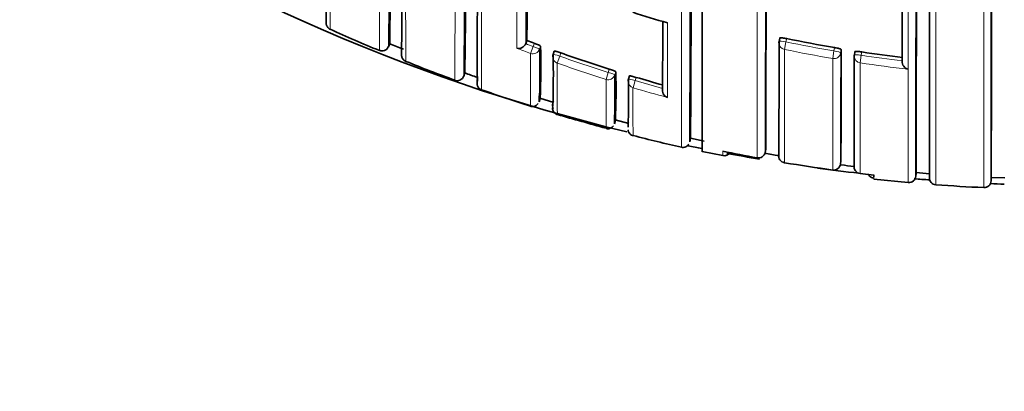
# Model space of a CAD drawing. Units: millimetres. Extents: x -159 to 1023, y 0 to 1164.
# Drawn here: x 395 to 410, y 817 to 822 of the extents above; entities that cross this region are included whole.
import ezdxf
from ezdxf import colors
from ezdxf.entities.mleader import LeaderData, LeaderLine
from ezdxf.math import Vec2, Vec3

# ---------------------------------------------------------------- set-up
doc = ezdxf.new("R2010")
doc.units = ezdxf.units.MM
doc.layers.add('DV4_Défaut', color=7, linetype='Continuous')
doc.layers.add('Défaut', color=7, linetype='Continuous')

# ---------------------------------------------------------------- blocks, each defined once
blk = doc.blocks.new('_DOT')
at = {"color": 0}
blk.add_line((0, 0), (-1, 0), dxfattribs=at)
at = {"color": 0, "const_width": 0.333}
blk.add_lwpolyline([(-0.1665, 0, 1), (0.1665, 0, 1)], format="xyb", close=True, dxfattribs=at)
blk = doc.blocks.new('SE3')
at = {"layer": 'DV4_Défaut', "color": 7, "linetype": 'Continuous', "lineweight": 35}
for p, q in [((405.143, 823.668), (405.143, 820.36)), ((400.581, 821.883), (400.6, 821.928)), ((402.596, 821.976), (402.578, 821.93)), ((402.578, 821.929), (402.578, 821.93)), ((406.273, 822.011), (406.263, 821.963)), ((402.993, 821.82), (402.977, 821.774)), ((407.366, 821.812), (407.358, 821.763)), ((408.055, 821.679), (408.055, 821.679)), ((401.677, 821.457), (401.694, 821.504)), ((404.086, 821.461), (404.072, 821.414)), ((404.569, 821.279), (404.569, 821.279)), ((402.773, 821.086), (402.788, 821.134)), ((402.784, 821.138), (402.987, 821.076)), ((403.869, 820.767), (403.882, 820.816)), ((403.88, 820.822), (404.08, 820.769)), ((404.964, 820.501), (404.975, 820.55)), ((404.975, 820.558), (405.173, 820.514)), ((405.144, 820.365), (405.445, 820.303)), ((406.069, 820.398), (406.061, 820.349)), ((406.061, 820.349), (406.061, 820.348)), ((407.162, 820.229), (407.156, 820.18)), ((407.643, 820.02), (407.442, 820.043)), ((408.251, 820.002), (408.255, 820.053)), ((408.255, 820.056), (408.453, 820.038)), ((407.643, 819.963), (408.143, 819.913)), ((409.347, 819.933), (409.349, 819.985)), ((409.349, 819.985), (409.547, 819.979))]:
    blk.add_line(p, q, dxfattribs=at)
at = {"layer": 'DV4_Défaut', "color": 7, "linetype": 'Continuous', "lineweight": 18}
for p, q in [((408.543, 819.88), (408.543, 822.987)), ((409.243, 822.923), (409.242, 819.838)), ((402.704, 821.935), (402.686, 821.889)), ((402.777, 821.846), (402.795, 821.893)), ((406.341, 821.845), (406.364, 821.955)), ((406.364, 821.955), (406.374, 822.003)), ((402.649, 821.788), (402.686, 821.889)), ((403.073, 821.748), (403.09, 821.795)), ((406.342, 820.201), (406.341, 821.845)), ((407.044, 821.713), (407.062, 821.823)), ((407.07, 821.872), (407.062, 821.823)), ((407.159, 821.795), (407.167, 821.844)), ((407.442, 821.65), (407.459, 821.76)), ((407.459, 821.76), (407.466, 821.809)), ((403.037, 821.646), (403.073, 821.748)), ((407.044, 821.713), (407.043, 820.094)), ((407.442, 820.043), (407.442, 821.65)), ((403.747, 821.409), (403.779, 821.512)), ((403.794, 821.559), (403.779, 821.512)), ((403.872, 821.474), (403.887, 821.522)), ((404.139, 821.289), (404.17, 821.392)), ((404.17, 821.392), (404.184, 821.44))]:
    blk.add_line(p, q, dxfattribs=at)
at = {"layer": 'DV4_Défaut', "color": 7, "linetype": 'Continuous', "lineweight": 35}
for centre, radius, start, end in [((410.543, 847.37), 27.5, 215.0974, 256.3403), ((147.297, 825.528), 252.399, 359.25226, 0.60315), ((-1022.815, 825.206), 1428.892, 359.807171, 0.024267), ((-1095.513, 824.334), 1503.775, 359.836874, 0.033405), ((-1887.009, 824.33), 2295.265, 359.891966, 0.020778), ((-1952.656, 824.29), 2361.11, 359.89559, 0.021106), ((284.542, 823.759), 116.072, 359.09659, 0.16712), ((-39.102, 823.029), 444.073, 359.67387, 0.10013), ((114.685, 823.057), 290.3, 359.50567, 0.15677), ((298.43, 823.143), 103.276, 359.09098, 0.22279), ((-810.991, 825.291), 1212.869, 359.817179, 359.909148), ((-345.315, 822.543), 754.668, 359.805756, 0.040832), ((-106.503, 824.18), 509.104, 359.75201, 359.86057), ((-851.759, 822.614), 1261.109, 359.878275, 0.018986), ((410.557, 842.346), 20.968, 252.1745, 253.6062), ((-452.206, 823.479), 856.778, 359.852894, 359.917857), ((406.572, 836.937), 16.301, 245.202, 247.9435), ((403.461, 828.739), 7.387, 247.2122, 248.8761), ((402.477, 821.969), 0.109, 255.2764, 338.8112), ((410.363, 842.369), 21.822, 249.1492, 249.4515), ((391.588, 821.614), 11.21, 357.5468, 1.4275), ((-271.046, 822.599), 677.31, 359.80685, 359.946133), ((406.361, 821.942), 0.1, 168.1169, 179.9428), ((410.547, 842.319), 20.74, 258.3914, 260.3494), ((400.489, 821.924), 0.0993, 246.6019, 335.9175), ((200.235, 823.832), 200.356, 359.44237, 359.44248), ((403.071, 821.74), 0.1, 160.2771, 179.8898), ((390.004, 821.475), 12.976, 358.0072, 1.3061), ((410.347, 842.325), 21.775, 250.5317, 252.4846), ((-170.082, 822.664), 577.25, 359.758312, 359.918562), ((-574.317, 822.749), 981.675, 359.848566, 359.942436), ((407.457, 821.748), 0.1, 171.1831, 179.9428), ((410.549, 842.331), 20.752, 261.4562, 263.1121), ((406.766, 836.094), 15.593, 247.6507, 250.4552), ((408.17, 821.669), 0.116, 175.0587, 256.143), ((403.12, 825.154), 3.918, 248.6541, 251.4046), ((387.765, 821.207), 16.11, 358.4352, 0.9504), ((394.837, 821.241), 9.055, 357.3123, 1.7756), ((222.151, 823.109), 179.733, 359.45051, 359.47131), ((404.167, 821.385), 0.1, 163.3032, 179.8878), ((388.373, 821.146), 15.701, 358.4258, 0.9741), ((410.322, 842.241), 21.688, 253.5596, 254.6186), ((409.54, 843.025), 23.056, 250.7457, 252.6048), ((404.677, 821.252), 0.111, 166.2165, 250.515), ((389.04, 821.549), 13.741, 358.0698, 358.4351), ((403.067, 821.035), 0.1, 163.5271, 208.7881), ((437.328, 941.148), 125.042, 254.08421, 254.42117), ((408.023, 835.259), 15.169, 255.1688, 257.9063), ((410.543, 847.37), 27.5, 258.2454, 258.6717), ((410.265, 843.676), 23.801, 258.3148, 259.5403), ((405.465, 820.395), 0.094, 257.3004, 328.3933), ((410.543, 847.37), 27.5, 259.4375, 260.444), ((405.965, 820.366), 0.0973, 257.6611, 349.824), ((410.145, 843.568), 23.588, 260.0177, 260.5174), ((410.275, 843.732), 23.858, 260.5116, 262.2156), ((410.543, 847.37), 27.5, 262.2275, 263.487), ((410.145, 843.568), 23.588, 262.745, 263.2065), ((403.912, 819.995), 3.73, 0, 0.4439), ((403.912, 819.995), 3.73, 359.4796, 359.4848), ((408.152, 820.011), 0.1, 264.9519, 355.3019), ((410.543, 847.37), 27.5, 265.1707, 265.6456), ((408.55, 819.979), 0.1, 175.5882, 265.8692), ((409.247, 819.938), 0.1, 267.3799, 359.8379), ((410.543, 847.37), 27.5, 267.488, 267.9014), ((409.987, 838.254), 18.43, 265.507, 267.6857)]:
    blk.add_arc(centre, radius, start, end, dxfattribs=at)
at = {"layer": 'DV4_Défaut', "color": 7, "linetype": 'Continuous', "lineweight": 18}
for centre, radius, start, end in [((-4778.957, 824.534), 5184.903, 359.952881, 0.014484), ((-1970.358, 825.271), 2376.424, 359.881308, 0.013351), ((200.235, 823.832), 200.356, 359.44248, 0.06349), ((558.35, 823.033), 157.52, 179.71702, 180.49578), ((-1993.87, 823.247), 2398.716, 359.932594, 0.011726), ((225.936, 823.186), 175.749, 359.43643, 0.10232), ((899.714, 822.017), 497.265, 179.8857, 180.01766), ((-359.207, 824.134), 761.789, 359.834176, 359.911088), ((410.364, 842.37), 21.873, 249.1489, 249.4518), ((410.547, 842.32), 20.79, 258.3906, 260.3499), ((410.385, 842.435), 22.05, 248.9046, 249.4596), ((353.945, 821.501), 48.705, 359.4348, 0.3372), ((389.04, 821.549), 13.741, 358.4351, 1.2424), ((410.545, 842.314), 20.896, 258.3932, 260.353), ((-516.159, 822.729), 923.319, 359.841833, 359.942059), ((410.549, 842.331), 20.802, 261.4553, 263.1119), ((445.597, 821.351), 42.561, 179.603, 180.6087), ((410.346, 842.329), 21.936, 250.5389, 252.4927), ((410.348, 842.324), 21.825, 250.5308, 252.485), ((410.55, 842.341), 20.923, 261.4591, 263.3941), ((335.637, 821.154), 68.111, 359.61557, 0.21471), ((410.322, 842.243), 21.739, 253.5587, 254.6539), ((467.817, 821.027), 63.679, 179.76448, 180.39072), ((410.323, 842.253), 21.857, 253.5664, 254.93), ((407.443, 820.326), 1.999, 178.7937, 180.8078), ((403.912, 819.995), 3.73, 359.4848, 0)]:
    blk.add_arc(centre, radius, start, end, dxfattribs=at)
at = {"layer": 'DV4_Défaut', "color": 7, "linetype": 'Continuous', "lineweight": 35}
for centre, major_axis, ratio, start_param, end_param in [((406.361, 821.942), (0.1, -0.0001), 0.991951, 2.936821, 3.141593), ((406.361, 821.942), (0.0979, -0.0206), 0.124531, 3.141876, 3.167546), ((403.071, 821.74), (0.1, -0.0002), 0.996275, 2.800481, 3.141593), ((403.071, 821.74), (0.0941, -0.0337), 0.081833, 3.141901, 3.170543), ((407.457, 821.748), (0.1, -0.0001), 0.992184, 2.989894, 3.141593), ((401.97, 821.381), (0.1, 0.0009), 0.999838, 2.800983, 3.120101), ((404.167, 821.385), (0.1, -0.0002), 0.996549, 2.853095, 3.141593), ((404.167, 821.385), (0.0958, -0.0287), 0.080132, 3.141856, 3.165288), ((406.358, 820.299), (0.1, -0.0004), 0.999679, 2.976075, 4.551082), ((407.057, 820.193), (-0.1, 0.0004), 0.999699, 1.43926, 3.014261), ((407.454, 820.142), (0.1, -0.0003), 0.999708, 3.021496, 4.596496)]:
    blk.add_ellipse(centre, major_axis=major_axis, ratio=ratio, start_param=start_param, end_param=end_param, dxfattribs=at)
at = {"layer": 'DV4_Défaut', "color": 7, "linetype": 'Continuous', "lineweight": 18}
for centre, major_axis, ratio, start_param, end_param in [((406.361, 821.942), (0.1, -0.0001), 0.991951, 3.141593, 4.512386), ((406.361, 821.942), (0.0979, -0.0206), 0.124531, 1.571441, 3.141876), ((402.684, 821.881), (-0.1, 0.0004), 0.99617, 1.217675, 2.793014), ((402.684, 821.881), (0.0938, -0.0347), 0.08247, 0.029971, 1.570565), ((403.071, 821.74), (0.0941, -0.0337), 0.081833, 1.571312, 3.141901), ((407.06, 821.811), (-0.1, 0.0001), 0.992105, 1.405104, 2.980665), ((407.06, 821.811), (0.0987, -0.0163), 0.124133, 0.020253, 1.570256), ((407.457, 821.748), (0.0988, -0.0153), 0.123875, 1.571451, 3.160597), ((403.071, 821.74), (0.1, -0.0002), 0.996275, 3.141593, 4.375824), ((407.457, 821.748), (0.1, -0.0001), 0.992184, 3.141593, 4.565455), ((403.777, 821.504), (-0.1, 0.0004), 0.996461, 1.269942, 2.8453), ((403.777, 821.504), (0.0955, -0.0296), 0.080722, 0.024624, 1.570561), ((404.167, 821.385), (0.1, -0.0002), 0.996549, 3.141593, 4.42846), ((404.167, 821.385), (0.0958, -0.0287), 0.080132, 1.571296, 3.141856)]:
    blk.add_ellipse(centre, major_axis=major_axis, ratio=ratio, start_param=start_param, end_param=end_param, dxfattribs=at)
for points, knots in [([(399.734, 822.137), (399.734, 822.137), (399.734, 822.138), (399.734, 822.138), (399.734, 822.139), (399.734, 822.14), (399.734, 822.141), (399.734, 822.143), (399.734, 822.144), (399.734, 822.146), (399.734, 822.15), (399.734, 822.156), (399.734, 822.163), (399.734, 822.17), (399.734, 822.178), (399.734, 822.188), (399.734, 822.19), (399.734, 822.193), (399.733, 822.195), (399.733, 822.201), (399.733, 822.206), (399.733, 822.212), (399.733, 822.224), (399.733, 822.237), (399.733, 822.251), (399.733, 822.266), (399.733, 822.282), (399.733, 822.299), (399.733, 822.303), (399.733, 822.308), (399.733, 822.312), (399.733, 822.321), (399.733, 822.33), (399.733, 822.34), (399.733, 822.35), (399.733, 822.36), (399.733, 822.37), (399.733, 822.39), (399.732, 822.412), (399.732, 822.435), (399.732, 822.459), (399.732, 822.483), (399.732, 822.509), (399.732, 822.522), (399.732, 822.535), (399.732, 822.548), (399.732, 822.562), (399.732, 822.576), (399.732, 822.59), (399.732, 822.618), (399.732, 822.648), (399.732, 822.678), (399.732, 822.694), (399.732, 822.709), (399.732, 822.725), (399.732, 822.741), (399.731, 822.758), (399.731, 822.774), (399.731, 822.791), (399.731, 822.808), (399.731, 822.825), (399.731, 822.859), (399.731, 822.895), (399.731, 822.932), (399.731, 822.95), (399.731, 822.969), (399.731, 822.988), (399.731, 823.007), (399.731, 823.026), (399.731, 823.046), (399.731, 823.085), (399.731, 823.126), (399.731, 823.167), (399.731, 823.208), (399.731, 823.251), (399.73, 823.295), (399.73, 823.306), (399.73, 823.317), (399.73, 823.328), (399.73, 823.35), (399.73, 823.372), (399.73, 823.395), (399.73, 823.418), (399.73, 823.441), (399.73, 823.464), (399.73, 823.511), (399.73, 823.558), (399.73, 823.607), (399.73, 823.631), (399.73, 823.656), (399.73, 823.681), (399.73, 823.693), (399.73, 823.706), (399.73, 823.718), (399.73, 823.743), (399.73, 823.769), (399.73, 823.794), (399.73, 823.82), (399.73, 823.846), (399.73, 823.872), (399.73, 823.925), (399.729, 823.978), (399.729, 824.032), (399.729, 824.059), (399.729, 824.087), (399.729, 824.115), (399.729, 824.122), (399.729, 824.128), (399.729, 824.135), (399.729, 824.163), (399.729, 824.191), (399.729, 824.22), (399.729, 824.248), (399.729, 824.276), (399.729, 824.305), (399.729, 824.363), (399.729, 824.421), (399.729, 824.481), (399.729, 824.511), (399.729, 824.541), (399.729, 824.571), (399.729, 824.601), (399.729, 824.631), (399.729, 824.662), (399.729, 824.724), (399.729, 824.786), (399.729, 824.849), (399.729, 824.881), (399.729, 824.912), (399.729, 824.944), (399.729, 824.976), (399.728, 825.009), (399.728, 825.041), (399.728, 825.106), (399.728, 825.172), (399.728, 825.239), (399.728, 825.272), (399.728, 825.306), (399.728, 825.339), (399.728, 825.373), (399.728, 825.407), (399.728, 825.441), (399.728, 825.51), (399.728, 825.579), (399.728, 825.649), (399.728, 825.684), (399.728, 825.719), (399.728, 825.755), (399.728, 825.79), (399.728, 825.826), (399.728, 825.861), (399.728, 825.933), (399.728, 826.005), (399.728, 826.079), (399.728, 826.115), (399.728, 826.152), (399.728, 826.189), (399.728, 826.226), (399.728, 826.263), (399.728, 826.3), (399.728, 826.375), (399.728, 826.451), (399.728, 826.527), (399.728, 826.565), (399.728, 826.603), (399.728, 826.642), (399.728, 826.68), (399.728, 826.719), (399.728, 826.758), (399.728, 826.835), (399.728, 826.914), (399.728, 826.993), (399.728, 827.032), (399.728, 827.072), (399.728, 827.112), (399.728, 827.152), (399.728, 827.192), (399.728, 827.232), (399.728, 827.312), (399.728, 827.394), (399.728, 827.475), (399.728, 827.516), (399.728, 827.557), (399.728, 827.599), (399.728, 827.64), (399.728, 827.681), (399.728, 827.723), (399.728, 827.867), (399.728, 828.013), (399.728, 828.16)], [0, 0, 0, 0, 0.010272, 0.010272, 0.010272, 0.022386, 0.022386, 0.022386, 0.0345, 0.0345, 0.0345, 0.058728, 0.058728, 0.058728, 0.082956, 0.082956, 0.082956, 0.089013, 0.089013, 0.089013, 0.101127, 0.101127, 0.101127, 0.125355, 0.125355, 0.125355, 0.149583, 0.149583, 0.149583, 0.15564, 0.15564, 0.15564, 0.167753, 0.167753, 0.167753, 0.179867, 0.179867, 0.179867, 0.204094, 0.204094, 0.204094, 0.228321, 0.228321, 0.228321, 0.240435, 0.240435, 0.240435, 0.252548, 0.252548, 0.252548, 0.276775, 0.276775, 0.276775, 0.288888, 0.288888, 0.288888, 0.301001, 0.301001, 0.301001, 0.313114, 0.313114, 0.313114, 0.33734, 0.33734, 0.33734, 0.349453, 0.349453, 0.349453, 0.361566, 0.361566, 0.361566, 0.385792, 0.385792, 0.385792, 0.410017, 0.410017, 0.410017, 0.416074, 0.416074, 0.416074, 0.428186, 0.428186, 0.428186, 0.440299, 0.440299, 0.440299, 0.464524, 0.464524, 0.464524, 0.476636, 0.476636, 0.476636, 0.482692, 0.482692, 0.482692, 0.494805, 0.494805, 0.494805, 0.506917, 0.506917, 0.506917, 0.531141, 0.531141, 0.531141, 0.543254, 0.543254, 0.543254, 0.546282, 0.546282, 0.546282, 0.558394, 0.558394, 0.558394, 0.570506, 0.570506, 0.570506, 0.594729, 0.594729, 0.594729, 0.606841, 0.606841, 0.606841, 0.618953, 0.618953, 0.618953, 0.643176, 0.643176, 0.643176, 0.655288, 0.655288, 0.655288, 0.6674, 0.6674, 0.6674, 0.691623, 0.691623, 0.691623, 0.703734, 0.703734, 0.703734, 0.715846, 0.715846, 0.715846, 0.740068, 0.740068, 0.740068, 0.752179, 0.752179, 0.752179, 0.764291, 0.764291, 0.764291, 0.788513, 0.788513, 0.788513, 0.800624, 0.800624, 0.800624, 0.812735, 0.812735, 0.812735, 0.836957, 0.836957, 0.836957, 0.849068, 0.849068, 0.849068, 0.861179, 0.861179, 0.861179, 0.885401, 0.885401, 0.885401, 0.897511, 0.897511, 0.897511, 0.909622, 0.909622, 0.909622, 0.933844, 0.933844, 0.933844, 0.945954, 0.945954, 0.945954, 0.958065, 0.958065, 0.958065, 1, 1, 1, 1]), ([(408.143, 825.078), (408.143, 825.005), (408.143, 824.933), (408.143, 824.861), (408.143, 824.818), (408.143, 824.776), (408.143, 824.734), (408.143, 824.649), (408.143, 824.566), (408.143, 824.484), (408.143, 824.443), (408.143, 824.402), (408.143, 824.361), (408.143, 824.321), (408.143, 824.28), (408.143, 824.24), (408.143, 824.16), (408.143, 824.081), (408.143, 824.003), (408.143, 823.964), (408.143, 823.925), (408.143, 823.887), (408.143, 823.848), (408.143, 823.81), (408.143, 823.772), (408.143, 823.696), (408.143, 823.621), (408.143, 823.547), (408.143, 823.51), (408.143, 823.473), (408.143, 823.437), (408.143, 823.401), (408.143, 823.365), (408.143, 823.329), (408.143, 823.257), (408.143, 823.186), (408.143, 823.117), (408.143, 823.082), (408.143, 823.047), (408.143, 823.013), (408.143, 822.979), (408.143, 822.945), (408.143, 822.911), (408.143, 822.844), (408.143, 822.777), (408.143, 822.712), (408.143, 822.679), (408.143, 822.647), (408.143, 822.615), (408.143, 822.583), (408.143, 822.551), (408.143, 822.52), (408.143, 822.456), (408.143, 822.394), (408.143, 822.334), (408.143, 822.303), (408.143, 822.273), (408.143, 822.243), (408.143, 822.213), (408.143, 822.184), (408.143, 822.154), (408.143, 822.096), (408.143, 822.038), (408.143, 821.982), (408.143, 821.953), (408.143, 821.925), (408.143, 821.898), (408.143, 821.87), (408.143, 821.843), (408.143, 821.815), (408.143, 821.761), (408.143, 821.708), (408.143, 821.656), (408.143, 821.63), (408.143, 821.604), (408.143, 821.579), (408.143, 821.554), (408.143, 821.528), (408.143, 821.504), (408.143, 821.454), (408.143, 821.405), (408.143, 821.358), (408.143, 821.334), (408.143, 821.311), (408.143, 821.287), (408.143, 821.264), (408.143, 821.241), (408.143, 821.219), (408.143, 821.174), (408.143, 821.13), (408.143, 821.087), (408.143, 821.065), (408.143, 821.044), (408.143, 821.023), (408.143, 821.002), (408.143, 820.982), (408.143, 820.962), (408.143, 820.951), (408.143, 820.941), (408.143, 820.931), (408.143, 820.911), (408.143, 820.892), (408.143, 820.872), (408.143, 820.833), (408.143, 820.796), (408.143, 820.759), (408.143, 820.741), (408.143, 820.723), (408.143, 820.705), (408.143, 820.687), (408.143, 820.67), (408.143, 820.653), (408.143, 820.649), (408.143, 820.644), (408.143, 820.64), (408.143, 820.623), (408.143, 820.606), (408.143, 820.59), (408.143, 820.557), (408.143, 820.526), (408.143, 820.495), (408.143, 820.48), (408.143, 820.465), (408.143, 820.451), (408.143, 820.436), (408.143, 820.422), (408.143, 820.408), (408.143, 820.394), (408.143, 820.38), (408.143, 820.366), (408.143, 820.353), (408.143, 820.34), (408.143, 820.327), (408.143, 820.314), (408.143, 820.301), (408.143, 820.289), (408.143, 820.277), (408.143, 820.265), (408.143, 820.253), (408.143, 820.242), (408.143, 820.23), (408.143, 820.219), (408.143, 820.216), (408.143, 820.214), (408.143, 820.211), (408.143, 820.21), (408.143, 820.21), (408.143, 820.209), (408.143, 820.207), (408.143, 820.206), (408.143, 820.205), (408.143, 820.199), (408.143, 820.194), (408.143, 820.189), (408.143, 820.178), (408.143, 820.168), (408.143, 820.158), (408.143, 820.148), (408.143, 820.139), (408.143, 820.129), (408.143, 820.12), (408.143, 820.111), (408.143, 820.102), (408.143, 820.085), (408.143, 820.068), (408.143, 820.053), (408.143, 820.038), (408.143, 820.024), (408.143, 820.012), (408.143, 820.005), (408.143, 819.999), (408.143, 819.993), (408.143, 819.988), (408.143, 819.982), (408.143, 819.977), (408.143, 819.972), (408.143, 819.967), (408.143, 819.963), (408.143, 819.96), (408.143, 819.958), (408.143, 819.956), (408.143, 819.952), (408.143, 819.948), (408.143, 819.944), (408.143, 819.937), (408.143, 819.931), (408.143, 819.926), (408.143, 819.924), (408.143, 819.921), (408.143, 819.92), (408.143, 819.918), (408.143, 819.916), (408.143, 819.915), (408.143, 819.915), (408.143, 819.915), (408.143, 819.914), (408.143, 819.914), (408.143, 819.913), (408.143, 819.913), (408.143, 819.912), (408.143, 819.912), (408.143, 819.912), (408.143, 819.911), (408.143, 819.911), (408.143, 819.911)], [0, 0, 0, 0, 0.021834, 0.021834, 0.021834, 0.034844, 0.034844, 0.034844, 0.060864, 0.060864, 0.060864, 0.073874, 0.073874, 0.073874, 0.086884, 0.086884, 0.086884, 0.112904, 0.112904, 0.112904, 0.125914, 0.125914, 0.125914, 0.138924, 0.138924, 0.138924, 0.164944, 0.164944, 0.164944, 0.177955, 0.177955, 0.177955, 0.190965, 0.190965, 0.190965, 0.216985, 0.216985, 0.216985, 0.229995, 0.229995, 0.229995, 0.243005, 0.243005, 0.243005, 0.269026, 0.269026, 0.269026, 0.282036, 0.282036, 0.282036, 0.295046, 0.295046, 0.295046, 0.321067, 0.321067, 0.321067, 0.334077, 0.334077, 0.334077, 0.347088, 0.347088, 0.347088, 0.373109, 0.373109, 0.373109, 0.386119, 0.386119, 0.386119, 0.399129, 0.399129, 0.399129, 0.42515, 0.42515, 0.42515, 0.438161, 0.438161, 0.438161, 0.451171, 0.451171, 0.451171, 0.477192, 0.477192, 0.477192, 0.490203, 0.490203, 0.490203, 0.503213, 0.503213, 0.503213, 0.529234, 0.529234, 0.529234, 0.542245, 0.542245, 0.542245, 0.555255, 0.555255, 0.555255, 0.56176, 0.56176, 0.56176, 0.574771, 0.574771, 0.574771, 0.600792, 0.600792, 0.600792, 0.613803, 0.613803, 0.613803, 0.626813, 0.626813, 0.626813, 0.630066, 0.630066, 0.630066, 0.643077, 0.643077, 0.643077, 0.669098, 0.669098, 0.669098, 0.682109, 0.682109, 0.682109, 0.695119, 0.695119, 0.695119, 0.70813, 0.70813, 0.70813, 0.721141, 0.721141, 0.721141, 0.734151, 0.734151, 0.734151, 0.747162, 0.747162, 0.747162, 0.760173, 0.760173, 0.760173, 0.763425, 0.763425, 0.763425, 0.764238, 0.764238, 0.764238, 0.765865, 0.765865, 0.765865, 0.77237, 0.77237, 0.77237, 0.785381, 0.785381, 0.785381, 0.798392, 0.798392, 0.798392, 0.811402, 0.811402, 0.811402, 0.837424, 0.837424, 0.837424, 0.863446, 0.863446, 0.863446, 0.876456, 0.876456, 0.876456, 0.889467, 0.889467, 0.889467, 0.902478, 0.902478, 0.902478, 0.908983, 0.908983, 0.908983, 0.921994, 0.921994, 0.921994, 0.948016, 0.948016, 0.948016, 0.961027, 0.961027, 0.961027, 0.974038, 0.974038, 0.974038, 0.97729, 0.97729, 0.97729, 0.983796, 0.983796, 0.983796, 0.996806, 0.996806, 0.996806, 1, 1, 1, 1]), ([(400.454, 824.014), (400.454, 823.945), (400.454, 823.878), (400.454, 823.812), (400.454, 823.784), (400.454, 823.756), (400.454, 823.729), (400.454, 823.674), (400.454, 823.621), (400.454, 823.568), (400.454, 823.542), (400.454, 823.516), (400.454, 823.49), (400.454, 823.438), (400.454, 823.388), (400.453, 823.338), (400.453, 823.289), (400.453, 823.24), (400.453, 823.193), (400.453, 823.169), (400.453, 823.146), (400.453, 823.123), (400.453, 823.077), (400.453, 823.032), (400.453, 822.988), (400.453, 822.966), (400.453, 822.944), (400.452, 822.923), (400.452, 822.88), (400.452, 822.838), (400.452, 822.798), (400.452, 822.757), (400.452, 822.718), (400.452, 822.68), (400.452, 822.661), (400.452, 822.642), (400.452, 822.624), (400.452, 822.587), (400.452, 822.551), (400.451, 822.517), (400.451, 822.499), (400.451, 822.482), (400.451, 822.466), (400.451, 822.432), (400.451, 822.4), (400.451, 822.37), (400.451, 822.339), (400.451, 822.309), (400.451, 822.281), (400.451, 822.267), (400.451, 822.253), (400.451, 822.239), (400.451, 822.212), (400.451, 822.187), (400.451, 822.162), (400.451, 822.15), (400.451, 822.138), (400.451, 822.126), (400.451, 822.103), (400.451, 822.081), (400.451, 822.061), (400.45, 822.04), (400.45, 822.021), (400.45, 822.003), (400.45, 821.994), (400.45, 821.985), (400.45, 821.977), (400.45, 821.961), (400.45, 821.945), (400.45, 821.931), (400.45, 821.924), (400.45, 821.918), (400.45, 821.912), (400.45, 821.899), (400.45, 821.888), (400.45, 821.878), (400.45, 821.869), (400.45, 821.86), (400.45, 821.853), (400.45, 821.85), (400.45, 821.847), (400.45, 821.844), (400.45, 821.838), (400.45, 821.834), (400.45, 821.831), (400.45, 821.83), (400.45, 821.829), (400.45, 821.828), (400.45, 821.828), (400.45, 821.828), (400.45, 821.828)], [0, 0, 0, 0, 0.050275, 0.050275, 0.050275, 0.071582, 0.071582, 0.071582, 0.114195, 0.114195, 0.114195, 0.135502, 0.135502, 0.135502, 0.178115, 0.178115, 0.178115, 0.22073, 0.22073, 0.22073, 0.242037, 0.242037, 0.242037, 0.284651, 0.284651, 0.284651, 0.305959, 0.305959, 0.305959, 0.348574, 0.348574, 0.348574, 0.39119, 0.39119, 0.39119, 0.412497, 0.412497, 0.412497, 0.455114, 0.455114, 0.455114, 0.476422, 0.476422, 0.476422, 0.519038, 0.519038, 0.519038, 0.561655, 0.561655, 0.561655, 0.582964, 0.582964, 0.582964, 0.625581, 0.625581, 0.625581, 0.64689, 0.64689, 0.64689, 0.689508, 0.689508, 0.689508, 0.732126, 0.732126, 0.732126, 0.753435, 0.753435, 0.753435, 0.796054, 0.796054, 0.796054, 0.817363, 0.817363, 0.817363, 0.859982, 0.859982, 0.859982, 0.902602, 0.902602, 0.902602, 0.923911, 0.923911, 0.923911, 0.966531, 0.966531, 0.966531, 0.987841, 0.987841, 0.987841, 1, 1, 1, 1]), ([(401.552, 823.452), (401.552, 823.383), (401.552, 823.317), (401.552, 823.251), (401.552, 823.224), (401.552, 823.197), (401.552, 823.171), (401.551, 823.118), (401.551, 823.066), (401.551, 823.015), (401.551, 822.99), (401.551, 822.964), (401.551, 822.939), (401.551, 822.89), (401.551, 822.841), (401.551, 822.793), (401.551, 822.746), (401.551, 822.699), (401.551, 822.654), (401.551, 822.631), (401.551, 822.609), (401.551, 822.587), (401.551, 822.542), (401.55, 822.499), (401.55, 822.457), (401.55, 822.436), (401.55, 822.416), (401.55, 822.395), (401.55, 822.355), (401.55, 822.315), (401.55, 822.276), (401.55, 822.238), (401.55, 822.201), (401.55, 822.165), (401.55, 822.147), (401.55, 822.129), (401.55, 822.111), (401.55, 822.077), (401.549, 822.043), (401.549, 822.01), (401.549, 821.994), (401.549, 821.978), (401.549, 821.963), (401.549, 821.931), (401.549, 821.901), (401.549, 821.873), (401.549, 821.844), (401.549, 821.816), (401.549, 821.79), (401.549, 821.777), (401.549, 821.764), (401.549, 821.752), (401.549, 821.727), (401.549, 821.703), (401.549, 821.681), (401.549, 821.67), (401.549, 821.659), (401.549, 821.648), (401.549, 821.627), (401.549, 821.607), (401.549, 821.589), (401.549, 821.57), (401.549, 821.553), (401.549, 821.537), (401.549, 821.529), (401.549, 821.522), (401.549, 821.514), (401.549, 821.5), (401.549, 821.486), (401.549, 821.475), (401.549, 821.469), (401.549, 821.463), (401.549, 821.458), (401.549, 821.447), (401.548, 821.438), (401.548, 821.43), (401.548, 821.422), (401.548, 821.416), (401.548, 821.411), (401.548, 821.408), (401.548, 821.406), (401.548, 821.404), (401.548, 821.401), (401.548, 821.398), (401.548, 821.398), (401.548, 821.397), (401.548, 821.397), (401.548, 821.397)], [0, 0, 0, 0, 0.052398, 0.052398, 0.052398, 0.074108, 0.074108, 0.074108, 0.117529, 0.117529, 0.117529, 0.13924, 0.13924, 0.13924, 0.182661, 0.182661, 0.182661, 0.226083, 0.226083, 0.226083, 0.247794, 0.247794, 0.247794, 0.291216, 0.291216, 0.291216, 0.312927, 0.312927, 0.312927, 0.35635, 0.35635, 0.35635, 0.399773, 0.399773, 0.399773, 0.421484, 0.421484, 0.421484, 0.464908, 0.464908, 0.464908, 0.48662, 0.48662, 0.48662, 0.530044, 0.530044, 0.530044, 0.573468, 0.573468, 0.573468, 0.59518, 0.59518, 0.59518, 0.638605, 0.638605, 0.638605, 0.660317, 0.660317, 0.660317, 0.703742, 0.703742, 0.703742, 0.747167, 0.747167, 0.747167, 0.76888, 0.76888, 0.76888, 0.812306, 0.812306, 0.812306, 0.834019, 0.834019, 0.834019, 0.877445, 0.877445, 0.877445, 0.920871, 0.920871, 0.920871, 0.942584, 0.942584, 0.942584, 0.986011, 0.986011, 0.986011, 1, 1, 1, 1]), ([(401.937, 821.258), (401.937, 821.258), (401.937, 821.258), (401.937, 821.258), (401.937, 821.258), (401.937, 821.26), (401.937, 821.263), (401.937, 821.265), (401.937, 821.266), (401.937, 821.269), (401.937, 821.273), (401.937, 821.279), (401.937, 821.286), (401.937, 821.294), (401.937, 821.302), (401.937, 821.312), (401.937, 821.317), (401.936, 821.322), (401.936, 821.328), (401.936, 821.339), (401.936, 821.352), (401.936, 821.366), (401.936, 821.373), (401.936, 821.38), (401.936, 821.388), (401.936, 821.403), (401.936, 821.42), (401.936, 821.438), (401.936, 821.456), (401.936, 821.475), (401.936, 821.495), (401.936, 821.506), (401.936, 821.516), (401.936, 821.527), (401.936, 821.549), (401.935, 821.572), (401.935, 821.596), (401.935, 821.609), (401.935, 821.621), (401.935, 821.634), (401.935, 821.659), (401.935, 821.686), (401.935, 821.714), (401.935, 821.743), (401.935, 821.772), (401.935, 821.803), (401.935, 821.818), (401.935, 821.834), (401.935, 821.849), (401.935, 821.881), (401.935, 821.914), (401.935, 821.949), (401.935, 821.966), (401.935, 821.983), (401.935, 822.001), (401.935, 822.036), (401.935, 822.073), (401.935, 822.111), (401.935, 822.149), (401.935, 822.188), (401.935, 822.228), (401.935, 822.248), (401.935, 822.268), (401.935, 822.289), (401.935, 822.331), (401.935, 822.373), (401.935, 822.417), (401.935, 822.439), (401.935, 822.461), (401.935, 822.483), (401.935, 822.528), (401.935, 822.574), (401.935, 822.621), (401.935, 822.668), (401.935, 822.716), (401.935, 822.765), (401.935, 822.79), (401.935, 822.815), (401.935, 822.84), (401.935, 822.89), (401.935, 822.942), (401.935, 822.994), (401.935, 823.085), (401.934, 823.178), (401.934, 823.274)], [0, 0, 0, 0, 0.005429, 0.005429, 0.005429, 0.049212, 0.049212, 0.049212, 0.071104, 0.071104, 0.071104, 0.114886, 0.114886, 0.114886, 0.158669, 0.158669, 0.158669, 0.18056, 0.18056, 0.18056, 0.224342, 0.224342, 0.224342, 0.246233, 0.246233, 0.246233, 0.290015, 0.290015, 0.290015, 0.333797, 0.333797, 0.333797, 0.355687, 0.355687, 0.355687, 0.399469, 0.399469, 0.399469, 0.421359, 0.421359, 0.421359, 0.46514, 0.46514, 0.46514, 0.50892, 0.50892, 0.50892, 0.53081, 0.53081, 0.53081, 0.574591, 0.574591, 0.574591, 0.59648, 0.59648, 0.59648, 0.64026, 0.64026, 0.64026, 0.684039, 0.684039, 0.684039, 0.705929, 0.705929, 0.705929, 0.749708, 0.749708, 0.749708, 0.771597, 0.771597, 0.771597, 0.815375, 0.815375, 0.815375, 0.859154, 0.859154, 0.859154, 0.881042, 0.881042, 0.881042, 0.92482, 0.92482, 0.92482, 1, 1, 1, 1]), ([(404.64, 821.148), (404.64, 821.21), (404.64, 821.276), (404.64, 821.347), (404.64, 821.384), (404.64, 821.423), (404.64, 821.463), (404.64, 821.504), (404.64, 821.545), (404.639, 821.587), (404.639, 821.63), (404.639, 821.673), (404.639, 821.718), (404.639, 821.729), (404.639, 821.74), (404.639, 821.752), (404.639, 821.793), (404.639, 821.836), (404.639, 821.879), (404.639, 821.922), (404.639, 821.967), (404.639, 822.012), (404.639, 822.061), (404.639, 822.112), (404.639, 822.163), (404.639, 822.186), (404.639, 822.208), (404.639, 822.231)], [0, 0, 0, 0, 0.222149, 0.222149, 0.222149, 0.341586, 0.341586, 0.341586, 0.461023, 0.461023, 0.461023, 0.580459, 0.580459, 0.580459, 0.610317, 0.610317, 0.610317, 0.719741, 0.719741, 0.719741, 0.829162, 0.829162, 0.829162, 0.948596, 0.948596, 0.948596, 1, 1, 1, 1])]:
    blk.add_open_spline(points, degree=3, knots=knots, dxfattribs=at)
at = {"layer": 'DV4_Défaut', "color": 7, "linetype": 'Continuous', "lineweight": 35}
for points, knots in [([(400.778, 823.901), (400.778, 823.862), (400.777, 823.698), (400.777, 823.401), (400.777, 823.051), (400.776, 822.74), (400.775, 822.473), (400.775, 822.25), (400.774, 822.07), (400.774, 821.932), (400.773, 821.834), (400.773, 821.786), (400.773, 821.77), (400.773, 821.768), (400.773, 821.768)], [0, 0, 0, 0, 0.026312, 0.131281, 0.237559, 0.342582, 0.445508, 0.54652, 0.645797, 0.743503, 0.839776, 0.934669, 0.981083, 1, 1, 1, 1]), ([(399.675, 822.235), (399.675, 822.234), (399.675, 822.229), (399.675, 822.227), (399.676, 822.22), (399.676, 822.213), (399.679, 822.202), (399.685, 822.184), (399.7, 822.162), (399.718, 822.144), (399.731, 822.14), (399.734, 822.139)], [0, 0, 0, 0, 0.167538, 0.651049, 0.788645, 0.876596, 0.922386, 0.950337, 0.97179, 0.993945, 1, 1, 1, 1]), ([(402.795, 821.893), (402.795, 821.894), (402.793, 821.896), (402.789, 821.898), (402.786, 821.9), (402.781, 821.903), (402.774, 821.906), (402.768, 821.909), (402.759, 821.913), (402.751, 821.917), (402.742, 821.92), (402.732, 821.925), (402.721, 821.929), (402.716, 821.931), (402.71, 821.933), (402.704, 821.935)], [0, 0, 0, 0, 0.219131, 0.219131, 0.219131, 0.438262, 0.438262, 0.438262, 0.657392, 0.657392, 0.657392, 0.876521, 0.876521, 0.876521, 1, 1, 1, 1]), ([(406.374, 822.003), (406.363, 822.005), (406.352, 822.007), (406.341, 822.009), (406.331, 822.011), (406.321, 822.012), (406.312, 822.013), (406.303, 822.014), (406.296, 822.014), (406.29, 822.015), (406.284, 822.015), (406.279, 822.014), (406.276, 822.013), (406.274, 822.013), (406.273, 822.012), (406.273, 822.011)], [0, 0, 0, 0, 0.211529, 0.211529, 0.211529, 0.423059, 0.423059, 0.423059, 0.634587, 0.634587, 0.634587, 0.846116, 0.846116, 0.846116, 1, 1, 1, 1]), ([(400.773, 821.781), (400.773, 821.777), (400.773, 821.769), (400.773, 821.763), (400.773, 821.76), (400.773, 821.755), (400.774, 821.749), (400.776, 821.738), (400.78, 821.725), (400.789, 821.707), (400.807, 821.685), (400.825, 821.676), (400.836, 821.67)], [0, 0, 0, 0, 0.274979, 0.610468, 0.818971, 0.887134, 0.932791, 0.951807, 0.964238, 0.974407, 0.986359, 1, 1, 1, 1]), ([(403.09, 821.795), (403.08, 821.798), (403.069, 821.802), (403.059, 821.805), (403.049, 821.808), (403.039, 821.811), (403.031, 821.814), (403.022, 821.816), (403.015, 821.818), (403.009, 821.819), (403.003, 821.821), (402.999, 821.821), (402.996, 821.821), (402.994, 821.821), (402.993, 821.821), (402.993, 821.82)], [0, 0, 0, 0, 0.211127, 0.211127, 0.211127, 0.422255, 0.422255, 0.422255, 0.633381, 0.633381, 0.633381, 0.844508, 0.844508, 0.844508, 1, 1, 1, 1]), ([(407.167, 821.844), (407.167, 821.845), (407.165, 821.847), (407.161, 821.849), (407.158, 821.851), (407.152, 821.853), (407.145, 821.855), (407.139, 821.857), (407.13, 821.86), (407.121, 821.862), (407.111, 821.864), (407.101, 821.867), (407.09, 821.869), (407.084, 821.87), (407.077, 821.871), (407.07, 821.872)], [0, 0, 0, 0, 0.217816, 0.217816, 0.217816, 0.435631, 0.435631, 0.435631, 0.653446, 0.653446, 0.653446, 0.87126, 0.87126, 0.87126, 1, 1, 1, 1]), ([(407.466, 821.809), (407.455, 821.811), (407.444, 821.812), (407.433, 821.813), (407.423, 821.814), (407.413, 821.815), (407.404, 821.816), (407.395, 821.816), (407.388, 821.816), (407.382, 821.816), (407.376, 821.816), (407.371, 821.815), (407.368, 821.814), (407.367, 821.813), (407.366, 821.813), (407.366, 821.812)], [0, 0, 0, 0, 0.212462, 0.212462, 0.212462, 0.424923, 0.424923, 0.424923, 0.637383, 0.637383, 0.637383, 0.849844, 0.849844, 0.849844, 1, 1, 1, 1]), ([(403.887, 821.522), (403.887, 821.523), (403.885, 821.524), (403.882, 821.526), (403.878, 821.528), (403.873, 821.531), (403.866, 821.534), (403.86, 821.536), (403.851, 821.54), (403.842, 821.543), (403.833, 821.546), (403.823, 821.55), (403.813, 821.553), (403.807, 821.555), (403.8, 821.557), (403.794, 821.559)], [0, 0, 0, 0, 0.218376, 0.218376, 0.218376, 0.436752, 0.436752, 0.436752, 0.655128, 0.655128, 0.655128, 0.873503, 0.873503, 0.873503, 1, 1, 1, 1]), ([(401.549, 821.399), (401.552, 821.397), (401.566, 821.389), (401.602, 821.39), (401.637, 821.405), (401.66, 821.426), (401.672, 821.444), (401.676, 821.454), (401.677, 821.457), (401.677, 821.457)], [0, 0, 0, 0, 0.051581, 0.243438, 0.423514, 0.580402, 0.741243, 0.955749, 1, 1, 1, 1]), ([(401.87, 821.382), (401.87, 821.375), (401.871, 821.359), (401.869, 821.353), (401.871, 821.346), (401.871, 821.336), (401.877, 821.316), (401.885, 821.298), (401.902, 821.277), (401.922, 821.262), (401.935, 821.259), (401.938, 821.259)], [0, 0, 0, 0, 0.343647, 0.807909, 0.927249, 0.961014, 0.970378, 0.977935, 0.986902, 0.997495, 1, 1, 1, 1]), ([(404.184, 821.44), (404.173, 821.443), (404.162, 821.446), (404.152, 821.449), (404.142, 821.452), (404.132, 821.454), (404.123, 821.456), (404.115, 821.458), (404.107, 821.46), (404.102, 821.461), (404.096, 821.462), (404.091, 821.462), (404.089, 821.462), (404.087, 821.462), (404.086, 821.462), (404.086, 821.461)], [0, 0, 0, 0, 0.211823, 0.211823, 0.211823, 0.423646, 0.423646, 0.423646, 0.635468, 0.635468, 0.635468, 0.84729, 0.84729, 0.84729, 1, 1, 1, 1]), ([(402.647, 821.021), (402.649, 821.02), (402.661, 821.014), (402.695, 821.015), (402.73, 821.028), (402.751, 821.047), (402.756, 821.055), (402.759, 821.058)], [0, 0, 0, 0, 0.036544, 0.333818, 0.615139, 0.858299, 1, 1, 1, 1]), ([(402.968, 820.997), (402.968, 820.996), (402.968, 820.993), (402.968, 820.992), (402.968, 820.983), (402.97, 820.973), (402.974, 820.959), (402.983, 820.939), (403.002, 820.918), (403.023, 820.903), (403.036, 820.901), (403.039, 820.9)], [0, 0, 0, 0, 0.13348, 0.689766, 0.819305, 0.876473, 0.914844, 0.939836, 0.964848, 0.99371, 1, 1, 1, 1]), ([(403.746, 820.699), (403.754, 820.696), (403.773, 820.69), (403.808, 820.697), (403.836, 820.715), (403.85, 820.729), (403.853, 820.734), (403.853, 820.735)], [0, 0, 0, 0, 0.164426, 0.490324, 0.749771, 0.983734, 1, 1, 1, 1]), ([(404.065, 820.679), (404.065, 820.678), (404.066, 820.675), (404.068, 820.665), (404.072, 820.65), (404.083, 820.631), (404.103, 820.61), (404.124, 820.596), (404.138, 820.594), (404.14, 820.594)], [0, 0, 0, 0, 0.336291, 0.526655, 0.644607, 0.739919, 0.850131, 0.976176, 1, 1, 1, 1]), ([(404.845, 820.426), (404.849, 820.425), (404.864, 820.42), (404.893, 820.424), (404.923, 820.438), (404.942, 820.456), (404.948, 820.465), (404.951, 820.469)], [0, 0, 0, 0, 0.084469, 0.375313, 0.631329, 0.849862, 1, 1, 1, 1]), ([(407.558, 820.04), (407.56, 820.035), (407.564, 820.026), (407.58, 820.003), (407.606, 819.985), (407.63, 819.974), (407.642, 819.976), (407.642, 819.976)], [0, 0, 0, 0, 0.210175, 0.437068, 0.705717, 0.995743, 1, 1, 1, 1])]:
    blk.add_open_spline(points, degree=3, knots=knots, dxfattribs=at)
blk.add_open_spline([(408.056, 823.078), (408.056, 822.545), (408.055, 822.077), (408.055, 821.679)], degree=3, dxfattribs=at)
at = {"layer": 'DV4_Défaut', "color": 7, "linetype": 'Continuous', "lineweight": 18}
blk.add_open_spline([(408.143, 821.556), (408.142, 821.982), (408.142, 822.487), (408.142, 823.069)], degree=3, dxfattribs=at)

msp = doc.modelspace()

# ---------------------------------------------------------------- block references
at = {"layer": 'Défaut'}
msp.add_blockref('SE3', (0, 0), dxfattribs=at)

# ---------------------------------------------------------------- leaders
at = {"layer": 'Défaut', "color": 7, "linetype": 'Continuous', "lineweight": 18}
ml = msp.add_multileader_mtext('Standard', dxfattribs=at)
ml.set_content('{\\pxsm0.9;\\fSolid Edge ISO|b1||i0||c0|p34;\\W1.;03/11/2016\\P}', color=256)
ml.set_leader_properties()
ml.set_arrow_properties(name='DOT')
ml.build(insert=Vec2(0, 0))
ml.multileader.update_dxf_attribs({"leader_type": 0, "dogleg_length": 0, "arrow_head_size": 12})
ctx = ml.context
ctx.base_point, ctx.char_height, ctx.arrow_head_size, ctx.landing_gap_size = Vec3(656.602, 1156.973), 12, 12, 4.2
notes = []
notes.append((ctx, [(0, (0, 0, 0), (0, 0), (1, 0), 1, [])]))
ctx.mtext.insert = Vec3(658.602, 1163.093)
for ctx, leaders in notes:
    for number, flags, end, landing, length, lines in leaders:
        leader = LeaderData()
        leader.index, (leader.has_last_leader_line, leader.has_dogleg_vector, leader.attachment_direction) = number, flags
        leader.last_leader_point, leader.dogleg_vector, leader.dogleg_length = Vec3(end), Vec3(landing), length
        for number, points, colour, breaks in lines:
            line = LeaderLine()
            line.index, line.vertices, line.color, line.breaks = number, Vec3.list(points), colors.encode_raw_color(colour), breaks
            leader.lines.append(line)
        ctx.leaders.append(leader)

doc.saveas('drawing.dxf')
